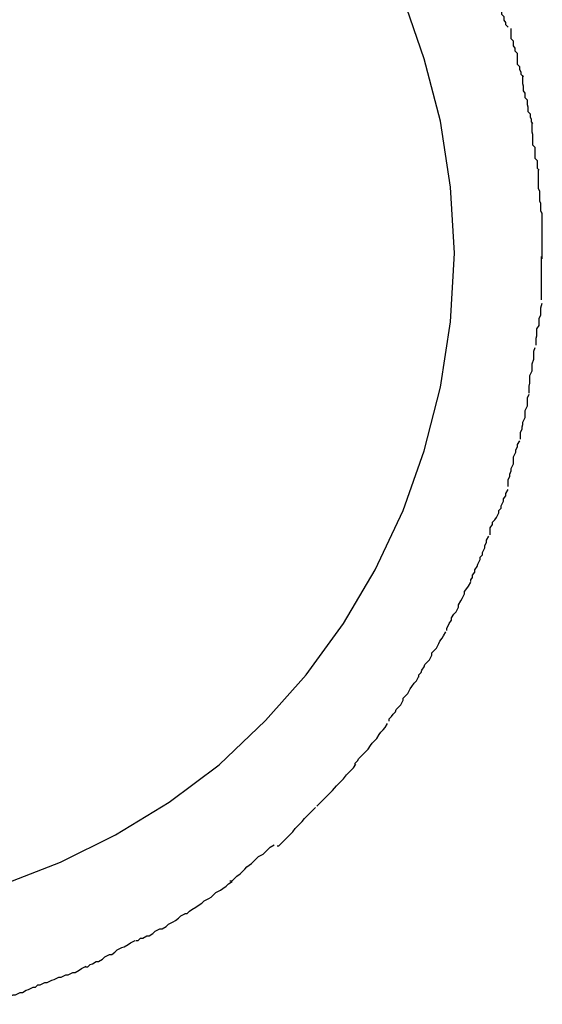
# Model space of a CAD drawing. Extents: x -30.7 to 30.7, y -10.6 to 10.6.
# Drawn here: x 14.1 to 14.2, y 0.5 to 0.7 of the extents above; entities that cross this region are included whole.
import ezdxf

# ---------------------------------------------------------------- set-up
doc = ezdxf.new("R2010")
doc.units = 0
doc.layers.get('0').update_dxf_attribs({"linetype": 'CONTINUOUS'})

msp = doc.modelspace()

# ---------------------------------------------------------------- linework, layer by layer
at = {"color": 0}
for points in [[(14.1457, 0.6608), (14.1457, 0.6608), (14.1454, 0.6611), (14.1454, 0.6614), (14.1452, 0.6617), (14.1452, 0.6621), (14.1449, 0.6624), (14.1449, 0.6629), (14.1448, 0.6632), (14.1448, 0.6638), (14.1445, 0.6641), (14.1445, 0.6645), (14.1443, 0.6648), (14.1443, 0.6654), (14.1441, 0.6657), (14.1441, 0.6661), (14.1441, 0.6664), (14.1441, 0.6669)], [(14.1457, 0.6608), (14.1457, 0.6608), (14.1454, 0.6611), (14.1454, 0.6614), (14.1452, 0.6617), (14.1452, 0.6621), (14.1449, 0.6624), (14.1449, 0.6629), (14.1448, 0.6632), (14.1448, 0.6638), (14.1445, 0.6641), (14.1445, 0.6645), (14.1443, 0.6648), (14.1443, 0.6654), (14.1441, 0.6657), (14.1441, 0.6661), (14.1441, 0.6664), (14.1441, 0.6669)], [(14.056, 0.5468), (14.056, 0.5468), (14.0643, 0.5471), (14.0725, 0.5484), (14.0804, 0.5504), (14.0881, 0.5534), (14.0952, 0.5569), (14.1021, 0.5611), (14.1085, 0.5659), (14.1145, 0.5716), (14.1197, 0.5775), (14.1245, 0.5841), (14.1286, 0.591), (14.1322, 0.5986), (14.1349, 0.6063), (14.137, 0.6145), (14.1383, 0.6229), (14.1388, 0.6317), (14.1388, 0.6317), (14.1383, 0.6402), (14.137, 0.6487), (14.1349, 0.6567), (14.1322, 0.6646)], [(14.056, 0.5468), (14.056, 0.5468), (14.0643, 0.5471), (14.0725, 0.5484), (14.0804, 0.5504), (14.0881, 0.5534), (14.0952, 0.5569), (14.1021, 0.5611), (14.1085, 0.5659), (14.1145, 0.5716), (14.1197, 0.5775), (14.1245, 0.5841), (14.1286, 0.591), (14.1322, 0.5986), (14.1349, 0.6063), (14.137, 0.6145), (14.1383, 0.6229), (14.1388, 0.6317), (14.1388, 0.6317), (14.1383, 0.6402), (14.137, 0.6487), (14.1349, 0.6567), (14.1322, 0.6646)], [(14.1477, 0.6544), (14.1477, 0.6544), (14.1474, 0.6547), (14.1474, 0.655), (14.1472, 0.6553), (14.1472, 0.6557), (14.1469, 0.656), (14.1469, 0.6565), (14.1469, 0.6568), (14.1469, 0.6574), (14.1466, 0.6577), (14.1466, 0.6581), (14.1464, 0.6584), (14.1464, 0.659), (14.1461, 0.6593), (14.1461, 0.6597), (14.1461, 0.66), (14.1461, 0.6606)], [(14.1477, 0.6544), (14.1477, 0.6544), (14.1474, 0.6547), (14.1474, 0.655), (14.1472, 0.6553), (14.1472, 0.6557), (14.1469, 0.656), (14.1469, 0.6565), (14.1469, 0.6568), (14.1469, 0.6574), (14.1466, 0.6577), (14.1466, 0.6581), (14.1464, 0.6584), (14.1464, 0.659), (14.1461, 0.6593), (14.1461, 0.6597), (14.1461, 0.66), (14.1461, 0.6606)], [(14.1489, 0.6484), (14.1489, 0.6484), (14.1487, 0.6486), (14.1487, 0.6489), (14.1486, 0.6492), (14.1486, 0.6496), (14.1483, 0.6499), (14.1483, 0.6505), (14.1482, 0.6508), (14.1482, 0.6514), (14.1479, 0.6517), (14.1479, 0.6523), (14.1477, 0.6526), (14.1477, 0.6532), (14.1476, 0.6535), (14.1476, 0.6539), (14.1476, 0.6542), (14.1476, 0.6546)], [(14.1489, 0.6484), (14.1489, 0.6484), (14.1487, 0.6486), (14.1487, 0.6489), (14.1486, 0.6492), (14.1486, 0.6496), (14.1483, 0.6499), (14.1483, 0.6505), (14.1482, 0.6508), (14.1482, 0.6514), (14.1479, 0.6517), (14.1479, 0.6523), (14.1477, 0.6526), (14.1477, 0.6532), (14.1476, 0.6535), (14.1476, 0.6539), (14.1476, 0.6542), (14.1476, 0.6546)], [(14.1497, 0.6424), (14.1497, 0.6424), (14.1495, 0.6426), (14.1495, 0.6429), (14.1495, 0.6432), (14.1495, 0.6436), (14.1492, 0.6439), (14.1492, 0.6444), (14.1492, 0.6447), (14.1492, 0.6453), (14.1489, 0.6456), (14.1489, 0.6461), (14.1489, 0.6464), (14.1489, 0.647), (14.1488, 0.6473), (14.1488, 0.6476), (14.1488, 0.6479), (14.1488, 0.6484)], [(14.1497, 0.6424), (14.1497, 0.6424), (14.1495, 0.6426), (14.1495, 0.6429), (14.1495, 0.6432), (14.1495, 0.6436), (14.1492, 0.6439), (14.1492, 0.6444), (14.1492, 0.6447), (14.1492, 0.6453), (14.1489, 0.6456), (14.1489, 0.6461), (14.1489, 0.6464), (14.1489, 0.647), (14.1488, 0.6473), (14.1488, 0.6476), (14.1488, 0.6479), (14.1488, 0.6484)], [(14.1501, 0.6368), (14.1501, 0.6368), (14.1499, 0.6371), (14.1499, 0.6374), (14.1499, 0.6377), (14.1499, 0.6381), (14.1498, 0.6384), (14.1498, 0.6388), (14.1498, 0.6391), (14.1498, 0.6397), (14.1496, 0.64), (14.1496, 0.6403), (14.1496, 0.6406), (14.1496, 0.6412), (14.1496, 0.6415), (14.1496, 0.6418), (14.1496, 0.6421), (14.1496, 0.6424)], [(14.1501, 0.6368), (14.1501, 0.6368), (14.1499, 0.6371), (14.1499, 0.6374), (14.1499, 0.6377), (14.1499, 0.6381), (14.1498, 0.6384), (14.1498, 0.6388), (14.1498, 0.6391), (14.1498, 0.6397), (14.1496, 0.64), (14.1496, 0.6403), (14.1496, 0.6406), (14.1496, 0.6412), (14.1496, 0.6415), (14.1496, 0.6418), (14.1496, 0.6421), (14.1496, 0.6424)], [(14.1501, 0.631), (14.1501, 0.631), (14.1501, 0.631), (14.1501, 0.631), (14.1501, 0.631), (14.1501, 0.6311), (14.1501, 0.6311), (14.1501, 0.6311), (14.1501, 0.6311), (14.1501, 0.6314), (14.1501, 0.6314), (14.1501, 0.6314), (14.1501, 0.6314), (14.1501, 0.6316), (14.1501, 0.6316), (14.1501, 0.6316), (14.1501, 0.6316), (14.1501, 0.6318), (14.1501, 0.6318), (14.1501, 0.632), (14.1501, 0.6323), (14.1501, 0.6326), (14.1501, 0.6329), (14.1501, 0.6332), (14.1501, 0.6335), (14.1501, 0.6338), (14.1501, 0.6343), (14.1501, 0.6346), (14.1501, 0.6349), (14.1501, 0.6352), (14.1501, 0.6355), (14.1501, 0.6358), (14.1501, 0.6361), (14.1501, 0.6364), (14.1501, 0.6369)], [(14.1501, 0.631), (14.1501, 0.631), (14.1501, 0.631), (14.1501, 0.631), (14.1501, 0.631), (14.1501, 0.6311), (14.1501, 0.6311), (14.1501, 0.6311), (14.1501, 0.6311), (14.1501, 0.6314), (14.1501, 0.6314), (14.1501, 0.6314), (14.1501, 0.6314), (14.1501, 0.6316), (14.1501, 0.6316), (14.1501, 0.6316), (14.1501, 0.6316), (14.1501, 0.6318), (14.1501, 0.6318), (14.1501, 0.632), (14.1501, 0.6323), (14.1501, 0.6326), (14.1501, 0.6329), (14.1501, 0.6332), (14.1501, 0.6335), (14.1501, 0.6338), (14.1501, 0.6343), (14.1501, 0.6346), (14.1501, 0.6349), (14.1501, 0.6352), (14.1501, 0.6355), (14.1501, 0.6358), (14.1501, 0.6361), (14.1501, 0.6364), (14.1501, 0.6369)], [(14.15, 0.6257), (14.15, 0.6257), (14.15, 0.626), (14.15, 0.6263), (14.15, 0.6266), (14.15, 0.627), (14.15, 0.6273), (14.15, 0.6276), (14.15, 0.6279), (14.15, 0.6285), (14.15, 0.6288), (14.15, 0.6291), (14.15, 0.6294), (14.15, 0.6299), (14.15, 0.6302), (14.15, 0.6305), (14.15, 0.6308), (14.15, 0.6313)], [(14.15, 0.6257), (14.15, 0.6257), (14.15, 0.626), (14.15, 0.6263), (14.15, 0.6266), (14.15, 0.627), (14.15, 0.6273), (14.15, 0.6276), (14.15, 0.6279), (14.15, 0.6285), (14.15, 0.6288), (14.15, 0.6291), (14.15, 0.6294), (14.15, 0.6299), (14.15, 0.6302), (14.15, 0.6305), (14.15, 0.6308), (14.15, 0.6313)], [(14.1493, 0.6199), (14.1493, 0.6199), (14.1493, 0.6202), (14.1493, 0.6205), (14.1493, 0.6208), (14.1494, 0.6211), (14.1494, 0.6214), (14.1494, 0.6217), (14.1494, 0.622), (14.1497, 0.6224), (14.1497, 0.6227), (14.1497, 0.623), (14.1497, 0.6233), (14.1499, 0.6238), (14.1499, 0.6241), (14.1499, 0.6244), (14.1499, 0.6247), (14.1501, 0.6253)], [(14.1493, 0.6199), (14.1493, 0.6199), (14.1493, 0.6202), (14.1493, 0.6205), (14.1493, 0.6208), (14.1494, 0.6211), (14.1494, 0.6214), (14.1494, 0.6217), (14.1494, 0.622), (14.1497, 0.6224), (14.1497, 0.6227), (14.1497, 0.623), (14.1497, 0.6233), (14.1499, 0.6238), (14.1499, 0.6241), (14.1499, 0.6244), (14.1499, 0.6247), (14.1501, 0.6253)], [(14.1484, 0.6137), (14.1484, 0.6137), (14.1484, 0.614), (14.1484, 0.6143), (14.1484, 0.6146), (14.1485, 0.615), (14.1485, 0.6153), (14.1485, 0.6157), (14.1485, 0.616), (14.1488, 0.6166), (14.1488, 0.6169), (14.1488, 0.6172), (14.1488, 0.6175), (14.149, 0.6181), (14.149, 0.6184), (14.149, 0.6188), (14.149, 0.6191), (14.1492, 0.6196)], [(14.1484, 0.6137), (14.1484, 0.6137), (14.1484, 0.614), (14.1484, 0.6143), (14.1484, 0.6146), (14.1485, 0.615), (14.1485, 0.6153), (14.1485, 0.6157), (14.1485, 0.616), (14.1488, 0.6166), (14.1488, 0.6169), (14.1488, 0.6172), (14.1488, 0.6175), (14.149, 0.6181), (14.149, 0.6184), (14.149, 0.6188), (14.149, 0.6191), (14.1492, 0.6196)], [(14.1473, 0.6078), (14.1473, 0.6078), (14.1473, 0.6081), (14.1473, 0.6084), (14.1473, 0.6087), (14.1475, 0.6091), (14.1475, 0.6094), (14.1476, 0.6097), (14.1476, 0.61), (14.1479, 0.6106), (14.1479, 0.6109), (14.1479, 0.6112), (14.1479, 0.6115), (14.1482, 0.6121), (14.1482, 0.6124), (14.1482, 0.6128), (14.1482, 0.6131), (14.1484, 0.6136)], [(14.1473, 0.6078), (14.1473, 0.6078), (14.1473, 0.6081), (14.1473, 0.6084), (14.1473, 0.6087), (14.1475, 0.6091), (14.1475, 0.6094), (14.1476, 0.6097), (14.1476, 0.61), (14.1479, 0.6106), (14.1479, 0.6109), (14.1479, 0.6112), (14.1479, 0.6115), (14.1482, 0.6121), (14.1482, 0.6124), (14.1482, 0.6128), (14.1482, 0.6131), (14.1484, 0.6136)], [(14.1457, 0.6017), (14.1457, 0.6017), (14.1457, 0.602), (14.1457, 0.6023), (14.1457, 0.6026), (14.1459, 0.603), (14.1459, 0.6033), (14.1461, 0.6037), (14.1461, 0.604), (14.1464, 0.6046), (14.1464, 0.6049), (14.1464, 0.6052), (14.1464, 0.6055), (14.1467, 0.6061), (14.1467, 0.6064), (14.1469, 0.6068), (14.1469, 0.6071), (14.1472, 0.6076)], [(14.1457, 0.6017), (14.1457, 0.6017), (14.1457, 0.602), (14.1457, 0.6023), (14.1457, 0.6026), (14.1459, 0.603), (14.1459, 0.6033), (14.1461, 0.6037), (14.1461, 0.604), (14.1464, 0.6046), (14.1464, 0.6049), (14.1464, 0.6052), (14.1464, 0.6055), (14.1467, 0.6061), (14.1467, 0.6064), (14.1469, 0.6068), (14.1469, 0.6071), (14.1472, 0.6076)], [(14.1434, 0.5955), (14.1434, 0.5955), (14.1434, 0.5958), (14.1434, 0.5961), (14.1434, 0.5964), (14.1437, 0.5968), (14.1437, 0.5971), (14.144, 0.5974), (14.1442, 0.5977), (14.1445, 0.5983), (14.1445, 0.5986), (14.1448, 0.5989), (14.1448, 0.5992), (14.1451, 0.5998), (14.1451, 0.6001), (14.1454, 0.6005), (14.1454, 0.6008), (14.1457, 0.6013)], [(14.1434, 0.5955), (14.1434, 0.5955), (14.1434, 0.5958), (14.1434, 0.5961), (14.1434, 0.5964), (14.1437, 0.5968), (14.1437, 0.5971), (14.144, 0.5974), (14.1442, 0.5977), (14.1445, 0.5983), (14.1445, 0.5986), (14.1448, 0.5989), (14.1448, 0.5992), (14.1451, 0.5998), (14.1451, 0.6001), (14.1454, 0.6005), (14.1454, 0.6008), (14.1457, 0.6013)], [(14.1409, 0.5895), (14.1409, 0.5895), (14.1409, 0.5897), (14.1411, 0.59), (14.1411, 0.5903), (14.1414, 0.5907), (14.1414, 0.591), (14.1417, 0.5914), (14.1418, 0.5917), (14.1421, 0.5923), (14.1421, 0.5926), (14.1424, 0.5929), (14.1424, 0.5932), (14.1427, 0.5938), (14.1427, 0.5941), (14.1429, 0.5945), (14.1429, 0.5948), (14.1432, 0.5953)], [(14.1409, 0.5895), (14.1409, 0.5895), (14.1409, 0.5897), (14.1411, 0.59), (14.1411, 0.5903), (14.1414, 0.5907), (14.1414, 0.591), (14.1417, 0.5914), (14.1418, 0.5917), (14.1421, 0.5923), (14.1421, 0.5926), (14.1424, 0.5929), (14.1424, 0.5932), (14.1427, 0.5938), (14.1427, 0.5941), (14.1429, 0.5945), (14.1429, 0.5948), (14.1432, 0.5953)], [(14.1378, 0.5832), (14.1378, 0.5832), (14.1378, 0.5835), (14.138, 0.5838), (14.1381, 0.5841), (14.1384, 0.5845), (14.1384, 0.5848), (14.1387, 0.5853), (14.139, 0.5856), (14.1393, 0.5862), (14.1393, 0.5865), (14.1396, 0.587), (14.1398, 0.5873), (14.1401, 0.5879), (14.1401, 0.5882), (14.1404, 0.5886), (14.1406, 0.5889), (14.1409, 0.5894)], [(14.1378, 0.5832), (14.1378, 0.5832), (14.1378, 0.5835), (14.138, 0.5838), (14.1381, 0.5841), (14.1384, 0.5845), (14.1384, 0.5848), (14.1387, 0.5853), (14.139, 0.5856), (14.1393, 0.5862), (14.1393, 0.5865), (14.1396, 0.587), (14.1398, 0.5873), (14.1401, 0.5879), (14.1401, 0.5882), (14.1404, 0.5886), (14.1406, 0.5889), (14.1409, 0.5894)], [(14.1342, 0.5772), (14.1342, 0.5772), (14.1342, 0.5775), (14.1345, 0.5778), (14.1346, 0.5781), (14.1349, 0.5785), (14.135, 0.5788), (14.1353, 0.5791), (14.1356, 0.5794), (14.1359, 0.58), (14.1359, 0.5803), (14.1362, 0.5806), (14.1365, 0.5809), (14.1368, 0.5815), (14.1369, 0.5818), (14.1372, 0.5822), (14.1374, 0.5825), (14.1377, 0.583)], [(14.1342, 0.5772), (14.1342, 0.5772), (14.1342, 0.5775), (14.1345, 0.5778), (14.1346, 0.5781), (14.1349, 0.5785), (14.135, 0.5788), (14.1353, 0.5791), (14.1356, 0.5794), (14.1359, 0.58), (14.1359, 0.5803), (14.1362, 0.5806), (14.1365, 0.5809), (14.1368, 0.5815), (14.1369, 0.5818), (14.1372, 0.5822), (14.1374, 0.5825), (14.1377, 0.583)], [(14.1304, 0.5715), (14.1304, 0.5715), (14.1304, 0.5718), (14.1307, 0.5721), (14.1309, 0.5724), (14.1312, 0.5727), (14.1313, 0.573), (14.1316, 0.5733), (14.1319, 0.5736), (14.1322, 0.5742), (14.1322, 0.5745), (14.1325, 0.5748), (14.1328, 0.5751), (14.1331, 0.5757), (14.1333, 0.576), (14.1336, 0.5764), (14.1339, 0.5767), (14.1342, 0.5773)], [(14.1304, 0.5715), (14.1304, 0.5715), (14.1304, 0.5718), (14.1307, 0.5721), (14.1309, 0.5724), (14.1312, 0.5727), (14.1313, 0.573), (14.1316, 0.5733), (14.1319, 0.5736), (14.1322, 0.5742), (14.1322, 0.5745), (14.1325, 0.5748), (14.1328, 0.5751), (14.1331, 0.5757), (14.1333, 0.576), (14.1336, 0.5764), (14.1339, 0.5767), (14.1342, 0.5773)], [(14.126, 0.5659), (14.126, 0.5659), (14.126, 0.5661), (14.1263, 0.5664), (14.1265, 0.5667), (14.1268, 0.567), (14.1271, 0.5673), (14.1274, 0.5676), (14.1277, 0.5679), (14.128, 0.5684), (14.1282, 0.5687), (14.1285, 0.569), (14.1288, 0.5693), (14.1291, 0.5698), (14.1293, 0.5701), (14.1296, 0.5704), (14.1299, 0.5707), (14.1302, 0.5712)], [(14.126, 0.5659), (14.126, 0.5659), (14.126, 0.5661), (14.1263, 0.5664), (14.1265, 0.5667), (14.1268, 0.567), (14.1271, 0.5673), (14.1274, 0.5676), (14.1277, 0.5679), (14.128, 0.5684), (14.1282, 0.5687), (14.1285, 0.569), (14.1288, 0.5693), (14.1291, 0.5698), (14.1293, 0.5701), (14.1296, 0.5704), (14.1299, 0.5707), (14.1302, 0.5712)], [(14.1211, 0.5606), (14.1211, 0.5606), (14.1213, 0.5608), (14.1216, 0.5611), (14.1219, 0.5614), (14.1222, 0.5617), (14.1225, 0.562), (14.1228, 0.5623), (14.1231, 0.5626), (14.1236, 0.5632), (14.1239, 0.5635), (14.1242, 0.5638), (14.1245, 0.5641), (14.1249, 0.5646), (14.1252, 0.5649), (14.1255, 0.5652), (14.1258, 0.5655), (14.1261, 0.566)], [(14.1211, 0.5606), (14.1211, 0.5606), (14.1213, 0.5608), (14.1216, 0.5611), (14.1219, 0.5614), (14.1222, 0.5617), (14.1225, 0.562), (14.1228, 0.5623), (14.1231, 0.5626), (14.1236, 0.5632), (14.1239, 0.5635), (14.1242, 0.5638), (14.1245, 0.5641), (14.1249, 0.5646), (14.1252, 0.5649), (14.1255, 0.5652), (14.1258, 0.5655), (14.1261, 0.566)], [(14.116, 0.5555), (14.116, 0.5555), (14.1162, 0.5555), (14.1165, 0.5558), (14.1168, 0.5561), (14.1171, 0.5564), (14.1174, 0.5567), (14.1177, 0.557), (14.118, 0.5573), (14.1183, 0.5577), (14.1186, 0.558), (14.1189, 0.5583), (14.1192, 0.5586), (14.1195, 0.559), (14.1198, 0.5593), (14.1201, 0.5596), (14.1204, 0.5599), (14.1209, 0.5604)], [(14.116, 0.5555), (14.116, 0.5555), (14.1162, 0.5555), (14.1165, 0.5558), (14.1168, 0.5561), (14.1171, 0.5564), (14.1174, 0.5567), (14.1177, 0.557), (14.118, 0.5573), (14.1183, 0.5577), (14.1186, 0.558), (14.1189, 0.5583), (14.1192, 0.5586), (14.1195, 0.559), (14.1198, 0.5593), (14.1201, 0.5596), (14.1204, 0.5599), (14.1209, 0.5604)], [(14.1099, 0.551), (14.1099, 0.551), (14.1102, 0.551), (14.1105, 0.5513), (14.1108, 0.5516), (14.1112, 0.5519), (14.1115, 0.5522), (14.1118, 0.5525), (14.1121, 0.5528), (14.1127, 0.5532), (14.113, 0.5535), (14.1133, 0.5538), (14.1136, 0.5541), (14.1142, 0.5544), (14.1145, 0.5547), (14.1148, 0.555), (14.1151, 0.5553), (14.1156, 0.5556)], [(14.1099, 0.551), (14.1099, 0.551), (14.1102, 0.551), (14.1105, 0.5513), (14.1108, 0.5516), (14.1112, 0.5519), (14.1115, 0.5522), (14.1118, 0.5525), (14.1121, 0.5528), (14.1127, 0.5532), (14.113, 0.5535), (14.1133, 0.5538), (14.1136, 0.5541), (14.1142, 0.5544), (14.1145, 0.5547), (14.1148, 0.555), (14.1151, 0.5553), (14.1156, 0.5556)], [(14.1041, 0.5468), (14.1041, 0.5468), (14.1044, 0.5468), (14.1047, 0.5471), (14.105, 0.5473), (14.1055, 0.5476), (14.1058, 0.5478), (14.1063, 0.5481), (14.1066, 0.5484), (14.1072, 0.5487), (14.1075, 0.5489), (14.1078, 0.5492), (14.1081, 0.5495), (14.1087, 0.5498), (14.109, 0.55), (14.1094, 0.5503), (14.1097, 0.5506), (14.1102, 0.5509)], [(14.1041, 0.5468), (14.1041, 0.5468), (14.1044, 0.5468), (14.1047, 0.5471), (14.105, 0.5473), (14.1055, 0.5476), (14.1058, 0.5478), (14.1063, 0.5481), (14.1066, 0.5484), (14.1072, 0.5487), (14.1075, 0.5489), (14.1078, 0.5492), (14.1081, 0.5495), (14.1087, 0.5498), (14.109, 0.55), (14.1094, 0.5503), (14.1097, 0.5506), (14.1102, 0.5509)], [(14.0978, 0.5433), (14.0978, 0.5433), (14.0981, 0.5433), (14.0984, 0.5436), (14.0987, 0.5436), (14.0992, 0.5439), (14.0995, 0.5439), (14.1, 0.5442), (14.1003, 0.5445), (14.1009, 0.5448), (14.1012, 0.5448), (14.1017, 0.5451), (14.102, 0.5454), (14.1026, 0.5457), (14.1029, 0.5459), (14.1033, 0.5462), (14.1036, 0.5465), (14.1042, 0.5468)], [(14.0978, 0.5433), (14.0978, 0.5433), (14.0981, 0.5433), (14.0984, 0.5436), (14.0987, 0.5436), (14.0992, 0.5439), (14.0995, 0.5439), (14.1, 0.5442), (14.1003, 0.5445), (14.1009, 0.5448), (14.1012, 0.5448), (14.1017, 0.5451), (14.102, 0.5454), (14.1026, 0.5457), (14.1029, 0.5459), (14.1033, 0.5462), (14.1036, 0.5465), (14.1042, 0.5468)], [(14.0913, 0.5399), (14.0913, 0.5399), (14.0916, 0.5399), (14.0919, 0.5402), (14.0922, 0.5403), (14.0927, 0.5406), (14.093, 0.5406), (14.0935, 0.5409), (14.0938, 0.5412), (14.0944, 0.5415), (14.0947, 0.5415), (14.0951, 0.5418), (14.0954, 0.5421), (14.096, 0.5424), (14.0963, 0.5425), (14.0968, 0.5428), (14.0971, 0.543), (14.0977, 0.5433)], [(14.0913, 0.5399), (14.0913, 0.5399), (14.0916, 0.5399), (14.0919, 0.5402), (14.0922, 0.5403), (14.0927, 0.5406), (14.093, 0.5406), (14.0935, 0.5409), (14.0938, 0.5412), (14.0944, 0.5415), (14.0947, 0.5415), (14.0951, 0.5418), (14.0954, 0.5421), (14.096, 0.5424), (14.0963, 0.5425), (14.0968, 0.5428), (14.0971, 0.543), (14.0977, 0.5433)], [(14.0846, 0.5373), (14.0846, 0.5373), (14.0849, 0.5373), (14.0852, 0.5376), (14.0855, 0.5376), (14.0861, 0.5379), (14.0864, 0.5379), (14.087, 0.5382), (14.0873, 0.5383), (14.0879, 0.5386), (14.0882, 0.5386), (14.0888, 0.5389), (14.0891, 0.5389), (14.0897, 0.5392), (14.09, 0.5392), (14.0905, 0.5395), (14.0908, 0.5397), (14.0914, 0.54)], [(14.0846, 0.5373), (14.0846, 0.5373), (14.0849, 0.5373), (14.0852, 0.5376), (14.0855, 0.5376), (14.0861, 0.5379), (14.0864, 0.5379), (14.087, 0.5382), (14.0873, 0.5383), (14.0879, 0.5386), (14.0882, 0.5386), (14.0888, 0.5389), (14.0891, 0.5389), (14.0897, 0.5392), (14.09, 0.5392), (14.0905, 0.5395), (14.0908, 0.5397), (14.0914, 0.54)], [(14.0778, 0.5351), (14.0778, 0.5351), (14.0781, 0.5351), (14.0784, 0.5351), (14.0787, 0.5351), (14.0793, 0.5354), (14.0796, 0.5354), (14.0802, 0.5357), (14.0805, 0.5357), (14.0811, 0.536), (14.0814, 0.536), (14.082, 0.5363), (14.0823, 0.5363), (14.0829, 0.5366), (14.0832, 0.5366), (14.0837, 0.5369), (14.084, 0.537), (14.0846, 0.5373)], [(14.0778, 0.5351), (14.0778, 0.5351), (14.0781, 0.5351), (14.0784, 0.5351), (14.0787, 0.5351), (14.0793, 0.5354), (14.0796, 0.5354), (14.0802, 0.5357), (14.0805, 0.5357), (14.0811, 0.536), (14.0814, 0.536), (14.082, 0.5363), (14.0823, 0.5363), (14.0829, 0.5366), (14.0832, 0.5366), (14.0837, 0.5369), (14.084, 0.537), (14.0846, 0.5373)]]:
    msp.add_lwpolyline(points, dxfattribs=at)

doc.saveas('drawing.dxf')
